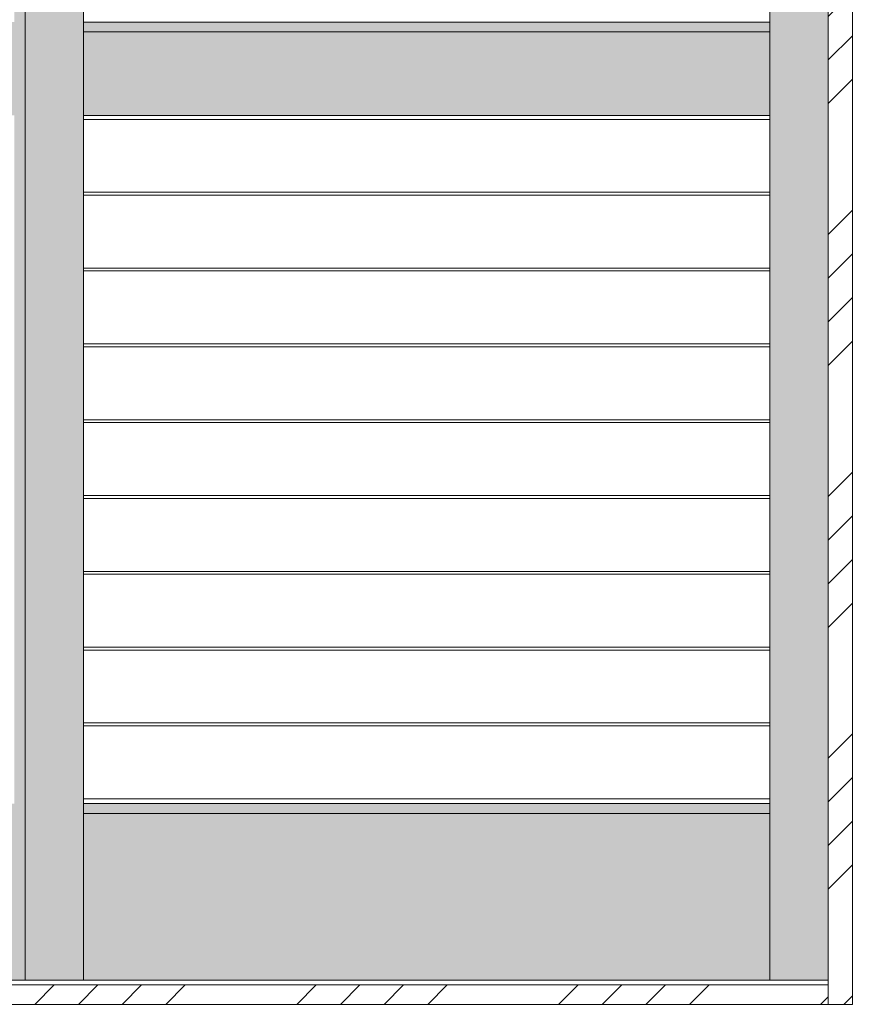
# Model space of a CAD drawing. Units: millimetres. Extents: x 8668 to 16404, y -14494 to -8442.
# Drawn here: x 14587 to 15443, y -14494 to -13481 of the extents above; entities that cross this region are included whole.
import ezdxf

# ---------------------------------------------------------------- set-up
doc = ezdxf.new("R2010")
doc.units = ezdxf.units.MM
doc.layers.get('0').update_dxf_attribs({"lineweight": 13})
doc.layers.add('Continuous', color=7, linetype='Continuous', lineweight=13)
doc.layers.add('Dimensions', color=5, linetype='Continuous', lineweight=9)

# ---------------------------------------------------------------- blocks, each defined once
blk = doc.blocks.new('*U52')
at = {"lineweight": 0}
for p, q in [((-353, 37.5), (353, 37.5)), ((-353, -37.5), (353, -37.5))]:
    blk.add_line(p, q, dxfattribs=at)
blk = doc.blocks.new('*U53')
at = {"layer": 'Continuous', "color": 0, "linetype": 'ByBlock', "lineweight": -2, "transparency": 16777216}
for p in [(0, 0), (0, -78), (0, -156), (0, -234), (0, -312), (0, -390), (0, -468), (0, -546), (0, -624)]:
    blk.add_blockref('*U52', p, dxfattribs=at)

msp = doc.modelspace()

# ---------------------------------------------------------------- hatches: boundary and pattern name
at = {"layer": 'Continuous'}
h = msp.add_hatch(dxfattribs=at)
h.set_pattern_fill('ANSI34', color=62, scale=10, style=0)
h.set_pattern_definition([(45, (0, -24), (-134.7038, 134.7038), []), (45, (44.9, -24), (-134.7038, 134.7038), []), (45, (89.8, -24), (-134.7038, 134.7038), []), (45, (134.7, -24), (-134.7038, 134.7038), [])])
h.paths.add_polyline_path([(15443.4, -12143.6), (15418.4, -12143.6), (15418.4, -14493.6), (15443.4, -14493.6)])
h = msp.add_hatch(dxfattribs=at)
h.set_pattern_fill('ANSI34', color=62, scale=10, style=0)
h.paths.add_polyline_path([(13038.4, -14473.6), (13038.4, -14493.6), (15418.4, -14493.6), (15418.4, -14473.6)])
at = {"layer": 'Dimensions'}
h = msp.add_hatch(color=42, dxfattribs=at)
h.dxf.hatch_style = 1
h.paths.add_polyline_path([(13804.4, -14297.1), (13098.4, -14297.1), (13098.4, -14468.6), (13804.4, -14468.6)])
h.paths.add_polyline_path([(14581.4, -14297.1), (13875.4, -14297.1), (13875.4, -14468.6), (14581.4, -14468.6)])
h.paths.add_polyline_path([(15358.4, -14297.1), (14652.4, -14297.1), (14652.4, -14468.6), (15358.4, -14468.6)])
h.paths.add_polyline_path([(13098.4, -12173.6), (13038.4, -12173.6), (13038.4, -14468.6), (13098.4, -14468.6), (13098.4, -14297.1)])
h.paths.add_polyline_path([(13875.4, -12173.6), (13815.4, -12173.6), (13815.4, -14468.6), (13875.4, -14468.6)])
h.paths.add_polyline_path([(14652.4, -12173.6), (14592.4, -12173.6), (14592.4, -14468.6), (14652.4, -14468.6)])
h.paths.add_polyline_path([(15418.4, -12173.6), (15358.4, -12173.6), (15358.4, -14468.6), (15418.4, -14468.6)])
h.paths.add_polyline_path([(15358.4, -12173.6), (14652.4, -12173.6), (14652.4, -12307.1), (15358.4, -12307.1)])
h.paths.add_polyline_path([(14581.4, -12173.6), (13875.4, -12173.6), (13875.4, -12307.1), (14581.4, -12307.1)])
h.paths.add_polyline_path([(13804.4, -12173.6), (13098.4, -12173.6), (13098.4, -12307.1), (13804.4, -12307.1)])
h.paths.add_polyline_path([(13804.4, -13493.1), (13098.4, -13493.1), (13098.4, -13579.1), (13804.4, -13579.1)])
h.paths.add_polyline_path([(14581.4, -13493.1), (13875.4, -13493.1), (13875.4, -13579.1), (14581.4, -13579.1)])
h.paths.add_polyline_path([(15358.4, -13493.1), (14652.4, -13493.1), (14652.4, -13579.1), (15358.4, -13579.1)])
h.paths.add_polyline_path([(13804.4, -14287.1), (13098.4, -14287.1), (13098.4, -14297.1), (13804.4, -14297.1)])
h.paths.add_polyline_path([(13804.4, -13483.1), (13098.4, -13483.1), (13098.4, -13493.1), (13804.4, -13493.1)])
h.paths.add_polyline_path([(13815.4, -12173.6), (13804.4, -12173.6), (13804.4, -12307.1), (13804.4, -14468.6), (13815.4, -14468.6)])
h.paths.add_polyline_path([(14581.4, -13483.1), (13875.4, -13483.1), (13875.4, -13493.1), (14581.4, -13493.1)])
h.paths.add_polyline_path([(14592.4, -12173.6), (14581.4, -12173.6), (14581.4, -12307.1), (14581.4, -14468.6), (14592.4, -14468.6)])
h.paths.add_polyline_path([(15358.4, -13483.1), (14652.4, -13483.1), (14652.4, -13493.1), (15358.4, -13493.1)])
h.paths.add_polyline_path([(15358.4, -14287.1), (14652.4, -14287.1), (14652.4, -14297.1), (15358.4, -14297.1)])
h.paths.add_polyline_path([(14581.4, -14287.1), (13875.4, -14287.1), (13875.4, -14297.1), (14581.4, -14297.1)])

# ---------------------------------------------------------------- linework, layer by layer
at = {"layer": 'Continuous'}
for p, q in [((15418.4, -12143.6), (15418.4, -14493.6)), ((15443.4, -12143.6), (15443.4, -14493.6)), ((14592.4, -12173.6), (14592.4, -14468.6)), ((14652.4, -12173.6), (14652.4, -14468.6)), ((15358.4, -12173.6), (15358.4, -14468.6)), ((14652.4, -13483.1), (15358.4, -13483.1)), ((14652.4, -13493.1), (15358.4, -13493.1)), ((14652.4, -13579.1), (15358.4, -13579.1)), ((14652.4, -14287.1), (15358.4, -14287.1)), ((14652.4, -14297.1), (15358.4, -14297.1)), ((13038.4, -14468.6), (15418.4, -14468.6)), ((15418.4, -14473.6), (13038.4, -14473.6)), ((15443.4, -14493.6), (13013.4, -14493.6))]:
    msp.add_line(p, q, dxfattribs=at)

# ---------------------------------------------------------------- block references
msp.add_blockref('*U53', (15005.4, -13620.6), dxfattribs=at)

doc.saveas('drawing.dxf')
